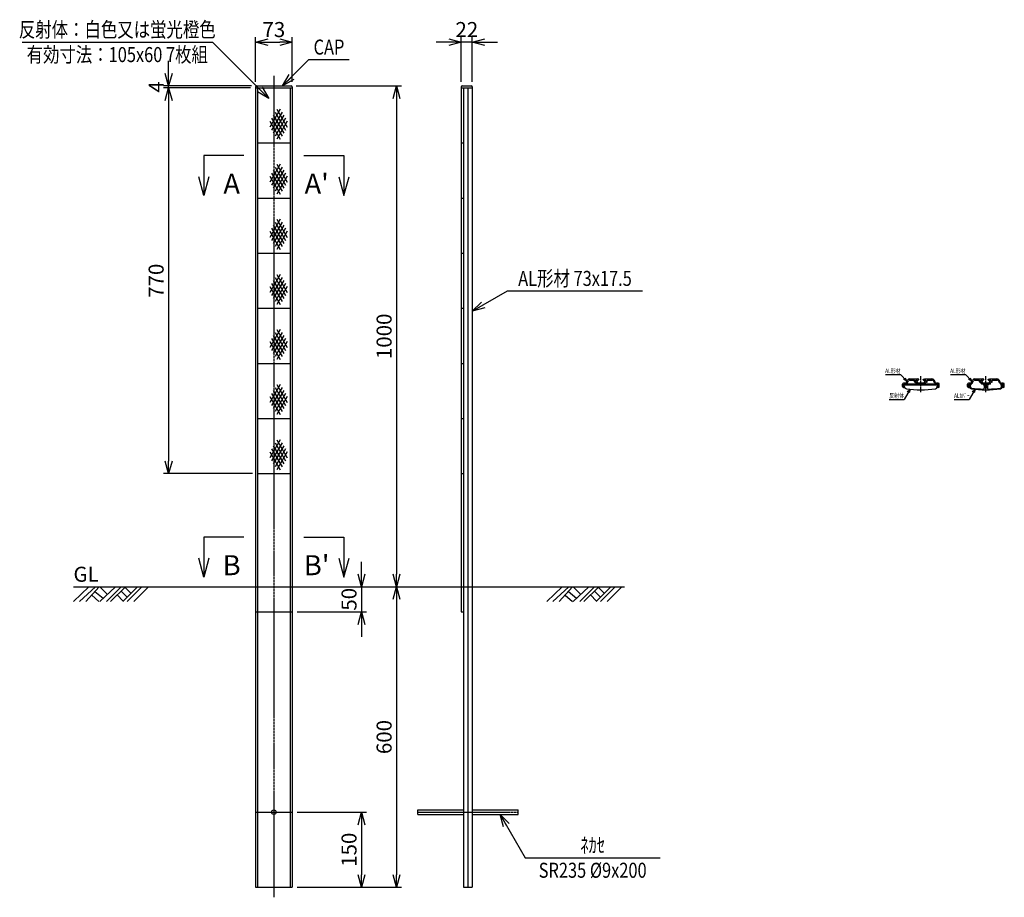
# Model space of a CAD drawing. Extents: x 1153 to 3118, y 43 to 1796.
import ezdxf
from ezdxf.enums import TextEntityAlignment as Align

# ---------------------------------------------------------------- set-up
doc = ezdxf.new("R2010")
doc.units = 0
doc.header["$MEASUREMENT"] = 0
doc.linetypes.add('CENTER', pattern=[2, 1.25, -0.25, 0.25, -0.25])
doc.layers.get('0').update_dxf_attribs({"linetype": 'CONTINUOUS'})
doc.layers.get('DEFPOINTS').update_dxf_attribs({"linetype": 'CONTINUOUS'})
doc.layers.add('NSLAY001', color=7, linetype='CONTINUOUS')
doc.layers.add('NSLAY002', color=1, linetype='CENTER')
doc.styles.add('DIM', font='romans.shx', dxfattribs={"width": 0.8, "bigfont": 'extfont.shx'})
doc.styles.get("Standard").update_dxf_attribs({"font": 'romans.shx', "bigfont": 'extfont.shx'})
doc.dimstyles.new('DIM-10', dxfattribs={"dimscale": 10, "dimtxt": 3, "dimasz": 2.5, "dimexe": 1, "dimexo": 1, "dimgap": 1, "dimtad": 1, "dimdec": 1, "dimdsep": 46, "dimtxsty": 'DIM', "dimblk": 'OPEN30', "dimcen": 0, "dimclrd": 3, "dimclre": 3, "dimclrt": 6, "dimaunit": 1, "dimadec": 0, "dimazin": 0, "dimtfac": 1, "dimtdec": 1, "dimtmove": 2, "dimatfit": 3, "dimldrblk": 'OPEN30', "dimfxl": 1, "dimtolj": 1, "dimtzin": 0, "dimarcsym": 0})
doc.dimstyles.new('DIM-3', dxfattribs={"dimscale": 3, "dimtxt": 3, "dimasz": 2.5, "dimexe": 1, "dimexo": 1, "dimgap": 1, "dimtad": 1, "dimdec": 1, "dimdsep": 46, "dimtxsty": 'DIM', "dimblk": 'OPEN30', "dimcen": 0, "dimclrd": 3, "dimclre": 3, "dimclrt": 6, "dimadec": 0, "dimazin": 0, "dimtfac": 1, "dimtdec": 1, "dimtmove": 2, "dimatfit": 3, "dimldrblk": 'OPEN30', "dimfxl": 1, "dimtolj": 1, "dimtzin": 0, "dimarcsym": 0})

# ---------------------------------------------------------------- blocks, each defined once
blk = doc.blocks.new('_Open30')
at = {"color": 0, "lineweight": -2}
for p, q in [((-1, 0.268), (0, 0)), ((0, 0), (-1, -0.268)), ((0, 0), (-1, 0))]:
    blk.add_line(p, q, dxfattribs=at)
blk = doc.blocks.new('*D2')
at = {"layer": 'DEFPOINTS', "color": 0, "transparency": 16777216}
for p in [(1696.8, 1750.9), (1623.4, 1661.4), (1696.8, 1661.4)]:
    blk.add_point(p, dxfattribs=at)
at = {"layer": 'NSLAY001', "color": 3, "lineweight": -2, "transparency": 16777216}
for p, q in [((1623.4, 1671.4), (1623.4, 1760.9)), ((1648.4, 1750.9), (1671.8, 1750.9)), ((1696.8, 1671.4), (1696.8, 1760.9))]:
    blk.add_line(p, q, dxfattribs=at)
at = {"layer": 'NSLAY001', "color": 3, "lineweight": -2, "transparency": 16777216, "xscale": 25, "yscale": 25, "zscale": 25, "rotation": 180}
blk.add_blockref('_Open30', (1623.4, 1750.9), dxfattribs=at)
at = {"layer": 'NSLAY001', "color": 3, "lineweight": -2, "transparency": 16777216, "xscale": 25, "yscale": 25, "zscale": 25}
blk.add_blockref('_Open30', (1696.8, 1750.9), dxfattribs=at)
at = {"layer": 'NSLAY001', "color": 6, "transparency": 16777216, "insert": (1660.1, 1775.9), "char_height": 30, "attachment_point": 5, "style": 'DIM'}
blk.add_mtext('\\A1;73', dxfattribs=at)
blk = doc.blocks.new('*D3')
at = {"layer": 'DEFPOINTS', "color": 0, "transparency": 16777216}
for p in [(2034.2, 1750.9), (2034.2, 1661.4), (2056.2, 1661.4)]:
    blk.add_point(p, dxfattribs=at)
at = {"layer": 'NSLAY001', "color": 3, "lineweight": -2, "transparency": 16777216}
for p, q in [((2009.2, 1750.9), (1984.2, 1750.9)), ((2034.2, 1671.4), (2034.2, 1760.9)), ((2056.2, 1750.9), (2034.2, 1750.9)), ((2056.2, 1671.4), (2056.2, 1760.9)), ((2081.2, 1750.9), (2106.2, 1750.9))]:
    blk.add_line(p, q, dxfattribs=at)
at = {"layer": 'NSLAY001', "color": 3, "lineweight": -2, "transparency": 16777216, "xscale": 25, "yscale": 25, "zscale": 25}
blk.add_blockref('_Open30', (2034.2, 1750.9), dxfattribs=at)
at = {"layer": 'NSLAY001', "color": 3, "lineweight": -2, "transparency": 16777216, "xscale": 25, "yscale": 25, "zscale": 25, "rotation": 180}
blk.add_blockref('_Open30', (2056.2, 1750.9), dxfattribs=at)
at = {"layer": 'NSLAY001', "color": 6, "transparency": 16777216, "insert": (2045.2, 1775.9), "char_height": 30, "attachment_point": 5, "style": 'DIM'}
blk.add_mtext('\\A1;22', dxfattribs=at)
blk = doc.blocks.new('*D4')
at = {"layer": 'DEFPOINTS', "color": 0, "transparency": 16777216}
for p in [(1694.8, 1663.4), (1905.1, 663.4), (1905.1, 663.4)]:
    blk.add_point(p, dxfattribs=at)
at = {"layer": 'NSLAY001', "color": 3, "lineweight": -2, "transparency": 16777216}
for p, q in [((1704.8, 1663.4), (1915.1, 1663.4)), ((1905.1, 1638.4), (1905.1, 688.4))]:
    blk.add_line(p, q, dxfattribs=at)
at = {"layer": 'NSLAY001', "color": 3, "lineweight": -2, "transparency": 16777216, "xscale": 25, "yscale": 25, "zscale": 25}
for p, rotation in [((1905.1, 1663.4), 90), ((1905.1, 663.4), 270)]:
    blk.add_blockref('_Open30', p, dxfattribs=dict(at, rotation=rotation))
at = {"layer": 'NSLAY001', "color": 6, "transparency": 16777216, "insert": (1880.1, 1163.4), "char_height": 30, "attachment_point": 5, "rotation": 90, "style": 'DIM'}
blk.add_mtext('\\A1;1000', dxfattribs=at)
blk = doc.blocks.new('*D5')
at = {"layer": 'DEFPOINTS', "color": 0, "transparency": 16777216}
for p in [(1905.1, 663.4), (1696.8, 63.4), (1905.1, 63.4)]:
    blk.add_point(p, dxfattribs=at)
at = {"layer": 'NSLAY001', "color": 3, "lineweight": -2, "transparency": 16777216}
for p, q in [((1905.1, 638.4), (1905.1, 88.4)), ((1706.8, 63.4), (1915.1, 63.4))]:
    blk.add_line(p, q, dxfattribs=at)
at = {"layer": 'NSLAY001', "color": 3, "lineweight": -2, "transparency": 16777216, "xscale": 25, "yscale": 25, "zscale": 25}
for p, rotation in [((1905.1, 663.4), 90), ((1905.1, 63.4), 270)]:
    blk.add_blockref('_Open30', p, dxfattribs=dict(at, rotation=rotation))
at = {"layer": 'NSLAY001', "color": 6, "transparency": 16777216, "insert": (1880.1, 363.4), "char_height": 30, "attachment_point": 5, "rotation": 90, "style": 'DIM'}
blk.add_mtext('\\A1;600', dxfattribs=at)
blk = doc.blocks.new('*D6')
at = {"layer": 'DEFPOINTS', "color": 0, "transparency": 16777216}
for p in [(1835.1, 663.4), (1696.8, 613.4), (1835.1, 613.4)]:
    blk.add_point(p, dxfattribs=at)
at = {"layer": 'NSLAY001', "color": 3, "lineweight": -2, "transparency": 16777216}
for p, q in [((1835.1, 688.4), (1835.1, 713.4)), ((1835.1, 663.4), (1835.1, 613.4)), ((1706.8, 613.4), (1845.1, 613.4)), ((1835.1, 588.4), (1835.1, 563.4))]:
    blk.add_line(p, q, dxfattribs=at)
at = {"layer": 'NSLAY001', "color": 3, "lineweight": -2, "transparency": 16777216, "xscale": 25, "yscale": 25, "zscale": 25}
for p, rotation in [((1835.1, 663.4), 270), ((1835.1, 613.4), 90)]:
    blk.add_blockref('_Open30', p, dxfattribs=dict(at, rotation=rotation))
at = {"layer": 'NSLAY001', "color": 6, "transparency": 16777216, "insert": (1810.1, 638.4), "char_height": 30, "attachment_point": 5, "rotation": 90, "style": 'DIM'}
blk.add_mtext('\\A1;50', dxfattribs=at)
blk = doc.blocks.new('*D7')
at = {"layer": 'DEFPOINTS', "color": 0, "transparency": 16777216}
for p in [(1623.4, 1659.4), (1450.1, 889.4), (1627.5, 889.4)]:
    blk.add_point(p, dxfattribs=at)
at = {"layer": 'NSLAY001', "color": 3, "lineweight": -2, "transparency": 16777216}
for p, q in [((1613.4, 1659.4), (1440.1, 1659.4)), ((1450.1, 1634.4), (1450.1, 914.4)), ((1617.5, 889.4), (1440.1, 889.4))]:
    blk.add_line(p, q, dxfattribs=at)
at = {"layer": 'NSLAY001', "color": 3, "lineweight": -2, "transparency": 16777216, "xscale": 25, "yscale": 25, "zscale": 25}
for p, rotation in [((1450.1, 1659.4), 90), ((1450.1, 889.4), 270)]:
    blk.add_blockref('_Open30', p, dxfattribs=dict(at, rotation=rotation))
at = {"layer": 'NSLAY001', "color": 6, "transparency": 16777216, "insert": (1425.1, 1274.4), "char_height": 30, "attachment_point": 5, "rotation": 90, "style": 'DIM'}
blk.add_mtext('\\A1;770', dxfattribs=at)
blk = doc.blocks.new('*D8')
at = {"layer": 'DEFPOINTS', "color": 0, "transparency": 16777216}
for p in [(1450.1, 1663.4), (1623.4, 1659.4), (1625.4, 1663.4)]:
    blk.add_point(p, dxfattribs=at)
at = {"layer": 'NSLAY001', "color": 3, "lineweight": -2, "transparency": 16777216}
for p, q in [((1450.1, 1688.4), (1450.1, 1713.4)), ((1615.4, 1663.4), (1440.1, 1663.4)), ((1613.4, 1659.4), (1440.1, 1659.4)), ((1450.1, 1659.4), (1450.1, 1663.4)), ((1450.1, 1634.4), (1450.1, 1609.4))]:
    blk.add_line(p, q, dxfattribs=at)
at = {"layer": 'NSLAY001', "color": 3, "lineweight": -2, "transparency": 16777216, "xscale": 25, "yscale": 25, "zscale": 25}
for p, rotation in [((1450.1, 1663.4), 270), ((1450.1, 1659.4), 90)]:
    blk.add_blockref('_Open30', p, dxfattribs=dict(at, rotation=rotation))
at = {"layer": 'NSLAY001', "color": 6, "transparency": 16777216, "insert": (1425.1, 1661.4), "char_height": 30, "attachment_point": 5, "rotation": 90, "style": 'DIM'}
blk.add_mtext('\\A1;4', dxfattribs=at)
blk = doc.blocks.new('*D9')
at = {"layer": 'DEFPOINTS', "color": 0, "transparency": 16777216}
for p in [(1696.8, 213.4), (1835.1, 63.4), (1835.1, 63.4)]:
    blk.add_point(p, dxfattribs=at)
at = {"layer": 'NSLAY001', "color": 3, "lineweight": -2, "transparency": 16777216}
for p, q in [((1706.8, 213.4), (1845.1, 213.4)), ((1835.1, 188.4), (1835.1, 88.4))]:
    blk.add_line(p, q, dxfattribs=at)
at = {"layer": 'NSLAY001', "color": 3, "lineweight": -2, "transparency": 16777216, "xscale": 25, "yscale": 25, "zscale": 25}
for p, rotation in [((1835.1, 213.4), 90), ((1835.1, 63.4), 270)]:
    blk.add_blockref('_Open30', p, dxfattribs=dict(at, rotation=rotation))
at = {"layer": 'NSLAY001', "color": 6, "transparency": 16777216, "insert": (1810.1, 138.4), "char_height": 30, "attachment_point": 5, "rotation": 90, "style": 'DIM'}
blk.add_mtext('\\A1;150', dxfattribs=at)

msp = doc.modelspace()

# ---------------------------------------------------------------- linework, layer by layer
at = {"layer": 'NSLAY001', "color": 3}
for p, q in [((1157.58, 1750.91), (1537.58, 1750.91)), ((1730.08, 1715.91), (1810.08, 1715.91)), ((1600.08, 1524.41), (1520.08, 1524.41)), ((1520.08, 1524.41), (1520.08, 1444.41)), ((1720.08, 1524.41), (1800.08, 1524.41)), ((1800.08, 1524.41), (1800.08, 1444.41)), ((2126.15, 1254.05), (2396.15, 1254.05)), ((2880.61, 1087.1), (2910.61, 1087.1)), ((3010.36, 1087.1), (3040.36, 1087.1)), ((2888.18, 1037.55), (2918.18, 1037.55)), ((3017.93, 1037.55), (3047.93, 1037.55)), ((1600.08, 762.73), (1520.08, 762.73)), ((1520.08, 762.73), (1520.08, 682.73)), ((1720.08, 762.73), (1800.08, 762.73)), ((1800.08, 762.73), (1800.08, 682.73)), ((2161.4, 122.44), (2431.4, 122.44))]:
    msp.add_line(p, q, dxfattribs=at)
at = {"layer": 'NSLAY001'}
for p, q in [((1623.38, 1661.41), (1623.38, 63.41)), ((1623.38, 1659.41), (1696.78, 1659.41)), ((1625.38, 1663.41), (1694.78, 1663.41)), ((1627.48, 1659.41), (1627.48, 63.41)), ((1692.68, 1659.41), (1692.68, 63.41)), ((1696.78, 1661.41), (1696.78, 63.41)), ((2034.15, 1661.41), (2034.15, 613.41)), ((2034.15, 1659.41), (2056.15, 1659.41)), ((2036.15, 1663.41), (2054.15, 1663.41)), ((2038.65, 1659.41), (2038.65, 63.41)), ((2047.15, 1659.41), (2047.15, 63.41)), ((2056.15, 1661.41), (2056.15, 63.41)), ((1627.48, 1549.41), (1692.68, 1549.41)), ((2034.15, 1549.41), (2038.65, 1549.41)), ((1627.48, 1439.41), (1692.68, 1439.41)), ((2034.15, 1439.41), (2038.65, 1439.41)), ((1627.48, 1329.41), (1692.68, 1329.41)), ((2034.15, 1329.41), (2038.65, 1329.41)), ((1627.48, 1219.41), (1692.68, 1219.41)), ((2034.15, 1219.41), (2038.65, 1219.41)), ((1627.48, 1109.41), (1692.68, 1109.41)), ((2034.15, 1109.41), (2038.65, 1109.41)), ((2914.85, 1063.14), (2914.85, 1067.64)), ((2919.61, 1069.64), (2916.85, 1069.64)), ((2916.95, 1064.24), (2916.95, 1066.64)), ((2986.05, 1066.14), (2917.05, 1066.14)), ((2917.1, 1065.06), (2917.05, 1066.14)), ((2985.55, 1067.64), (2917.55, 1067.64)), ((2917.55, 1066.14), (2917.55, 1067.64)), ((2919.61, 1067.64), (2917.95, 1067.64)), ((2918.65, 1063.24), (2917.95, 1063.24)), ((2919.05, 1063.64), (2918.6, 1063.64)), ((2918.95, 1062.64), (2918.95, 1062.94)), ((2919.1, 1062.5), (2919.05, 1063.64)), ((2922.21, 1071.14), (2925.1, 1076.14)), ((2923.94, 1070.14), (2926.54, 1074.64)), ((2929.14, 1076.14), (2938.05, 1076.14)), ((2929.43, 1078.64), (2944.7, 1078.64)), ((2939.05, 1072.64), (2939.05, 1075.14)), ((2941.2, 1071.64), (2940.05, 1071.64)), ((2941.55, 1073.64), (2941.55, 1076.14)), ((2941.55, 1076.14), (2946.2, 1076.14)), ((2943.7, 1073.64), (2941.55, 1073.64)), ((2942.2, 1069.14), (2942.2, 1070.64)), ((2959.9, 1068.14), (2943.2, 1068.14)), ((2946.95, 1078.19), (2944.7, 1078.64)), ((2944.7, 1070.14), (2944.7, 1072.64)), ((2958.4, 1070.14), (2944.7, 1070.14)), ((2947.2, 1077.14), (2947.2, 1077.89)), ((2955.9, 1077.14), (2955.9, 1077.89)), ((2956.14, 1078.19), (2958.4, 1078.64)), ((2956.9, 1076.14), (2961.55, 1076.14)), ((2958.4, 1078.64), (2973.66, 1078.64)), ((2958.4, 1070.14), (2958.4, 1072.64)), ((2961.55, 1073.64), (2959.4, 1073.64)), ((2960.9, 1069.14), (2960.9, 1070.64)), ((2961.55, 1073.64), (2961.55, 1076.14)), ((2963.05, 1071.64), (2961.9, 1071.64)), ((2964.05, 1072.64), (2964.05, 1075.14)), ((2965.05, 1076.14), (2973.95, 1076.14)), ((2979.15, 1070.14), (2976.55, 1074.64)), ((2980.88, 1071.14), (2977.99, 1076.14)), ((2986.25, 1069.64), (2983.48, 1069.64)), ((2985.15, 1067.64), (2983.48, 1067.64)), ((2983.99, 1062.5), (2984.05, 1063.64)), ((2984.49, 1063.64), (2984.05, 1063.64)), ((2984.15, 1062.64), (2984.15, 1062.94)), ((2985.15, 1063.24), (2984.45, 1063.24)), ((2985.55, 1066.14), (2985.55, 1067.64)), ((2985.99, 1065.06), (2986.05, 1066.14)), ((2986.15, 1064.24), (2986.15, 1066.64)), ((2988.25, 1063.14), (2988.25, 1067.64)), ((3044.6, 1063.14), (3044.6, 1067.64)), ((3049.37, 1069.64), (3046.6, 1069.64)), ((3046.7, 1064.24), (3046.7, 1066.64)), ((3047.05, 1066.64), (3047.05, 1064.64)), ((3049.37, 1067.64), (3047.7, 1067.64)), ((3048.4, 1063.24), (3047.7, 1063.24)), ((3051, 1067.64), (3048.05, 1067.64)), ((3048.51, 1063.64), (3048.05, 1063.64)), ((3048.55, 1065.84), (3048.55, 1065.44)), ((3048.7, 1062.64), (3048.7, 1062.94)), ((3048.86, 1062.5), (3048.81, 1063.35)), ((3051, 1066.14), (3048.85, 1066.14)), ((3049.3, 1065.14), (3048.85, 1065.14)), ((3049.3, 1065.14), (3050.3, 1064.14)), ((3050.3, 1063.64), (3050.3, 1064.14)), ((3050.36, 1062.58), (3050.3, 1063.64)), ((3051.3, 1067.34), (3051.3, 1066.44)), ((3051.96, 1071.14), (3054.85, 1076.14)), ((3053.7, 1070.14), (3056.3, 1074.64)), ((3058.9, 1076.14), (3067.8, 1076.14)), ((3059.18, 1078.64), (3074.45, 1078.64)), ((3068.8, 1072.64), (3068.8, 1075.14)), ((3070.95, 1071.64), (3069.8, 1071.64)), ((3071.3, 1076.14), (3075.95, 1076.14)), ((3071.3, 1073.64), (3071.3, 1076.14)), ((3073.45, 1073.64), (3071.3, 1073.64)), ((3071.95, 1069.14), (3071.95, 1070.64)), ((3089.65, 1068.14), (3072.95, 1068.14)), ((3076.71, 1078.19), (3074.45, 1078.64)), ((3074.45, 1070.14), (3074.45, 1072.64)), ((3088.15, 1070.14), (3074.45, 1070.14)), ((3078.95, 1067.64), (3076.64, 1067.64)), ((3076.95, 1077.14), (3076.95, 1077.89)), ((3078.05, 1064.91), (3078.05, 1059.69)), ((3078.95, 1067.64), (3079.97, 1066.64)), ((3079.97, 1066.64), (3080.14, 1059.93)), ((3082.46, 1059.93), (3082.62, 1066.64)), ((3083.65, 1067.64), (3082.62, 1066.64)), ((3085.96, 1067.64), (3083.65, 1067.64)), ((3084.55, 1064.91), (3084.55, 1059.69)), ((3085.65, 1077.14), (3085.65, 1077.89)), ((3085.89, 1078.19), (3088.15, 1078.64)), ((3086.65, 1076.14), (3091.3, 1076.14)), ((3088.15, 1078.64), (3103.41, 1078.64)), ((3088.15, 1070.14), (3088.15, 1072.64)), ((3091.3, 1073.64), (3089.15, 1073.64)), ((3090.65, 1069.14), (3090.65, 1070.64)), ((3091.3, 1073.64), (3091.3, 1076.14)), ((3092.8, 1071.64), (3091.65, 1071.64)), ((3093.8, 1072.64), (3093.8, 1075.14)), ((3094.8, 1076.14), (3103.7, 1076.14)), ((3108.9, 1070.14), (3106.3, 1074.64)), ((3110.63, 1071.14), (3107.74, 1076.14)), ((3111.3, 1067.34), (3111.3, 1066.44)), ((3111.6, 1067.64), (3114.55, 1067.64)), ((3111.6, 1066.14), (3113.75, 1066.14)), ((3112.24, 1062.58), (3112.3, 1063.72)), ((3113.3, 1065.14), (3112.3, 1064.14)), ((3112.3, 1063.72), (3112.3, 1064.14)), ((3116, 1069.64), (3113.23, 1069.64)), ((3114.9, 1067.64), (3113.23, 1067.64)), ((3113.3, 1065.14), (3113.75, 1065.14)), ((3113.74, 1062.5), (3113.78, 1063.35)), ((3113.9, 1062.64), (3113.9, 1062.94)), ((3114.05, 1065.84), (3114.05, 1065.44)), ((3114.24, 1063.64), (3114.08, 1063.64)), ((3114.08, 1063.64), (3114.55, 1063.64)), ((3114.9, 1063.24), (3114.2, 1063.24)), ((3115.55, 1066.64), (3115.55, 1064.64)), ((3115.9, 1064.24), (3115.9, 1066.64)), ((3118, 1063.14), (3118, 1067.64)), ((2917.45, 1061.14), (2916.85, 1061.14)), ((2986.25, 1061.14), (2985.65, 1061.14)), ((3047.2, 1061.14), (3046.6, 1061.14)), ((3082.16, 1059.64), (3080.44, 1059.64)), ((3116, 1061.14), (3115.4, 1061.14)), ((1627.48, 999.41), (1692.68, 999.41)), ((2034.15, 999.41), (2038.65, 999.41)), ((1627.48, 889.41), (1692.68, 889.41)), ((2034.15, 889.41), (2038.65, 889.41)), ((1623.38, 613.41), (1696.78, 613.41)), ((2034.15, 613.41), (2038.65, 613.41)), ((1947.4, 208.91), (1947.4, 217.91)), ((1947.4, 217.91), (2038.65, 217.91)), ((2056.15, 217.91), (2147.4, 217.91)), ((2147.4, 208.91), (2147.4, 217.91)), ((1947.4, 208.91), (2038.65, 208.91)), ((2056.15, 208.91), (2147.4, 208.91)), ((1623.38, 63.41), (1696.78, 63.41)), ((2038.65, 63.41), (2056.15, 63.41))]:
    msp.add_line(p, q, dxfattribs=at)
at = {"layer": 'NSLAY001', "color": 2}
for p, q in [((1672.88, 1617.05), (1652.1, 1581.05)), ((1665.95, 1617.05), (1686.74, 1581.05)), ((1652.1, 1593.05), (1672.88, 1557.05)), ((1676.34, 1611.05), (1655.56, 1575.05)), ((1655.56, 1599.05), (1676.34, 1563.05)), ((1679.81, 1605.05), (1659.02, 1569.05)), ((1659.02, 1605.05), (1679.81, 1569.05)), ((1662.49, 1611.05), (1683.27, 1575.05)), ((1683.27, 1599.05), (1662.49, 1563.05)), ((1686.74, 1593.05), (1665.95, 1557.05)), ((1672.88, 1507.05), (1652.1, 1471.05)), ((1676.34, 1501.05), (1655.56, 1465.05)), ((1659.02, 1495.05), (1679.81, 1459.05)), ((1679.81, 1495.05), (1659.02, 1459.05)), ((1662.49, 1501.05), (1683.27, 1465.05)), ((1665.95, 1507.05), (1686.74, 1471.05)), ((1652.1, 1483.05), (1672.88, 1447.05)), ((1655.56, 1489.05), (1676.34, 1453.05)), ((1683.27, 1489.05), (1662.49, 1453.05)), ((1686.74, 1483.05), (1665.95, 1447.05)), ((1672.88, 1397.05), (1652.1, 1361.05)), ((1665.95, 1397.05), (1686.74, 1361.05)), ((1676.34, 1391.05), (1655.56, 1355.05)), ((1655.56, 1379.05), (1676.34, 1343.05)), ((1659.02, 1385.05), (1679.81, 1349.05)), ((1679.81, 1385.05), (1659.02, 1349.05)), ((1662.49, 1391.05), (1683.27, 1355.05)), ((1683.27, 1379.05), (1662.49, 1343.05)), ((1652.1, 1373.05), (1672.88, 1337.05)), ((1686.74, 1373.05), (1665.95, 1337.05)), ((1672.88, 1287.05), (1652.1, 1251.05)), ((1676.34, 1281.05), (1655.56, 1245.05)), ((1662.49, 1281.05), (1683.27, 1245.05)), ((1665.95, 1287.05), (1686.74, 1251.05)), ((1652.1, 1263.05), (1672.88, 1227.05)), ((1655.56, 1269.05), (1676.34, 1233.05)), ((1679.81, 1275.05), (1659.02, 1239.05)), ((1659.02, 1275.05), (1679.81, 1239.05)), ((1683.27, 1269.05), (1662.49, 1233.05)), ((1686.74, 1263.05), (1665.95, 1227.05)), ((1672.88, 1177.05), (1652.1, 1141.05)), ((1676.34, 1171.05), (1655.56, 1135.05)), ((1679.81, 1165.05), (1659.02, 1129.05)), ((1659.02, 1165.05), (1679.81, 1129.05)), ((1662.49, 1171.05), (1683.27, 1135.05)), ((1665.95, 1177.05), (1686.74, 1141.05)), ((1652.1, 1153.05), (1672.88, 1117.05)), ((1655.56, 1159.05), (1676.34, 1123.05)), ((1683.27, 1159.05), (1662.49, 1123.05)), ((1686.74, 1153.05), (1665.95, 1117.05)), ((1672.88, 1067.05), (1652.1, 1031.05)), ((1665.95, 1067.05), (1686.74, 1031.05)), ((1652.1, 1043.05), (1672.88, 1007.05)), ((1676.34, 1061.05), (1655.56, 1025.05)), ((1655.56, 1049.05), (1676.34, 1013.05)), ((1679.81, 1055.05), (1659.02, 1019.05)), ((1659.02, 1055.05), (1679.81, 1019.05)), ((1662.49, 1061.05), (1683.27, 1025.05)), ((1683.27, 1049.05), (1662.49, 1013.05)), ((1686.74, 1043.05), (1665.95, 1007.05)), ((1672.88, 957.05), (1652.1, 921.05)), ((1676.34, 951.05), (1655.56, 915.05)), ((1659.02, 945.05), (1679.81, 909.05)), ((1679.81, 945.05), (1659.02, 909.05)), ((1662.49, 951.05), (1683.27, 915.05)), ((1665.95, 957.05), (1686.74, 921.05)), ((1652.1, 933.05), (1672.88, 897.05)), ((1655.56, 939.05), (1676.34, 903.05)), ((1683.27, 939.05), (1662.49, 903.05)), ((1686.74, 933.05), (1665.95, 897.05)), ((1260.08, 633.91), (1290.58, 663.41)), ((1260.08, 663.41), (2360.08, 663.41)), ((1272.08, 633.91), (1304.08, 663.41)), ((1284.58, 633.91), (1311.58, 663.41)), ((1303.08, 653.91), (1319.08, 640.41)), ((1312.58, 633.91), (1344.08, 663.41)), ((1312.58, 663.41), (1327.58, 648.91)), ((1326.08, 633.91), (1355.58, 663.41)), ((1334.08, 633.91), (1364.08, 663.41)), ((1355.58, 654.91), (1367.08, 642.41)), ((1358.58, 633.91), (1388.08, 663.41)), ((1362.58, 662.41), (1374.58, 650.41)), ((1367.58, 633.91), (1396.58, 663.41)), ((1380.58, 633.91), (1409.58, 663.41)), ((2204.86, 633.91), (2235.36, 663.41)), ((2216.86, 633.91), (2248.86, 663.41)), ((2229.36, 633.91), (2256.36, 663.41)), ((2247.86, 653.91), (2263.86, 640.41)), ((2257.36, 633.91), (2288.86, 663.41)), ((2257.36, 663.41), (2272.36, 648.91)), ((2270.86, 633.91), (2300.36, 663.41)), ((2278.86, 633.91), (2308.86, 663.41)), ((2300.36, 654.91), (2311.86, 642.41)), ((2303.36, 633.91), (2332.86, 663.41)), ((2307.36, 662.41), (2319.36, 650.41)), ((2312.36, 633.91), (2341.36, 663.41)), ((2325.36, 633.91), (2354.36, 663.41)), ((1296.58, 646.41), (1311.08, 633.91)), ((1347.58, 647.41), (1359.58, 634.91)), ((2241.36, 646.41), (2255.86, 633.91)), ((2292.36, 647.41), (2304.36, 634.91))]:
    msp.add_line(p, q, dxfattribs=at)
at = {"layer": 'NSLAY001', "color": 3, "lineweight": -2}
for p, q in [((1520.08, 1444.41), (1510.03, 1481.91)), ((1530.12, 1481.91), (1520.08, 1444.41)), ((1790.03, 1481.91), (1800.08, 1444.41)), ((1800.08, 1444.41), (1810.12, 1481.91)), ((1520.08, 682.73), (1510.03, 720.23)), ((1530.12, 720.23), (1520.08, 682.73)), ((1790.03, 720.23), (1800.08, 682.73)), ((1800.08, 682.73), (1810.12, 720.23))]:
    msp.add_line(p, q, dxfattribs=at)
at = {"layer": 'NSLAY001'}
msp.add_circle((1660.08, 213.41), 4.5, dxfattribs=at)
for centre, radius, start, end in [((1625.38, 1661.41), 2, 90, 180), ((1694.78, 1661.41), 2, 0, 90), ((2036.15, 1661.41), 2, 90, 180), ((2054.15, 1661.41), 2, 0, 90), ((2916.85, 1067.64), 2, 90, 180), ((2916.85, 1063.14), 2, 180, 270), ((2917.95, 1066.64), 1, 90, 180), ((2917.95, 1064.24), 1, 180, 270), ((2918.6, 1065.14), 1.5, 183, 270), ((2917.45, 1062.64), 1.5, 270, 0), ((2918.65, 1062.94), 0.3, 0, 90), ((2923.1, 1062.71), 4, 183, 261.65503), ((2919.61, 1072.64), 3, 270, 329.98163), ((2919.61, 1072.64), 5, 270, 329.98163), ((2929.43, 1073.64), 5, 90, 149.98163), ((2929.14, 1073.14), 3, 90, 149.98163), ((2938.05, 1075.14), 1, 0, 90), ((2940.05, 1072.64), 1, 180, 270), ((2941.2, 1070.64), 1, 0, 90), ((2943.2, 1069.14), 1, 180, 270), ((2943.7, 1072.64), 1, 0, 90), ((2946.2, 1077.14), 1, 270, 0), ((2946.9, 1077.89), 0.3, 0, 78.69007), ((2956.2, 1077.89), 0.3, 101.30993, 180), ((2956.9, 1077.14), 1, 180, 270), ((2959.4, 1072.64), 1, 90, 180), ((2959.9, 1069.14), 1, 270, 0), ((2961.9, 1070.64), 1, 90, 180), ((2963.05, 1072.64), 1, 270, 0), ((2965.05, 1075.14), 1, 90, 180), ((2973.66, 1073.64), 5, 30.01837, 90), ((2973.95, 1073.14), 3, 30.01837, 90), ((2983.48, 1072.64), 5, 210.01837, 270), ((2979.99, 1062.71), 4, 278.34497, 357), ((2983.48, 1072.64), 3, 210.01837, 270), ((2984.45, 1062.94), 0.3, 90, 180), ((2985.65, 1062.64), 1.5, 180, 270), ((2984.49, 1065.14), 1.5, 270, 357), ((2985.15, 1066.64), 1, 0, 90), ((2985.15, 1064.24), 1, 270, 0), ((2986.25, 1067.64), 2, 0, 90), ((2986.25, 1063.14), 2, 270, 0), ((3046.6, 1067.64), 2, 90, 180), ((3046.6, 1063.14), 2, 180, 270), ((3047.7, 1066.64), 1, 90, 180), ((3047.7, 1064.24), 1, 180, 270), ((3048.05, 1066.64), 1, 90, 180), ((3048.05, 1064.64), 1, 180, 270), ((3047.2, 1062.64), 1.5, 270, 0), ((3048.4, 1062.94), 0.3, 0, 90), ((3048.51, 1063.34), 0.3, 3, 90), ((3048.85, 1065.84), 0.3, 90, 180), ((3048.85, 1065.44), 0.3, 180, 270), ((3052.85, 1062.71), 4, 183, 261.65503), ((3049.37, 1072.64), 3, 270, 329.98163), ((3049.37, 1072.64), 5, 270, 329.98163), ((3052.85, 1062.71), 2.5, 183, 261.65503), ((3051, 1067.34), 0.3, 0, 90), ((3051, 1066.44), 0.3, 270, 0), ((3059.18, 1073.64), 5, 90, 149.98163), ((3058.9, 1073.14), 3, 90, 149.98163), ((3067.8, 1075.14), 1, 0, 90), ((3069.8, 1072.64), 1, 180, 270), ((3070.95, 1070.64), 1, 0, 90), ((3072.95, 1069.14), 1, 180, 270), ((3073.45, 1072.64), 1, 0, 90), ((3075.95, 1077.14), 1, 270, 0), ((3076.64, 1067.34), 0.3, 90, 194.47751), ((3077.8, 1067.64), 1.5, 194.47751, 245.37568), ((3076.65, 1077.89), 0.3, 0, 78.69007), ((3076.55, 1064.91), 1.5, 0, 65.37568), ((3086.05, 1064.91), 1.5, 114.62432, 180), ((3084.8, 1067.64), 1.5, 294.62432, 345.52249), ((3085.95, 1077.89), 0.3, 101.30993, 180), ((3086.65, 1077.14), 1, 180, 270), ((3085.96, 1067.34), 0.3, 345.52249, 90), ((3089.15, 1072.64), 1, 90, 180), ((3089.65, 1069.14), 1, 270, 0), ((3091.65, 1070.64), 1, 90, 180), ((3092.8, 1072.64), 1, 270, 0), ((3094.8, 1075.14), 1, 90, 180), ((3103.41, 1073.64), 5, 30.01837, 90), ((3103.7, 1073.14), 3, 30.01837, 90), ((3113.23, 1072.64), 5, 210.01837, 270), ((3109.74, 1062.71), 2.5, 278.34497, 357), ((3109.74, 1062.71), 4, 278.34497, 357), ((3113.23, 1072.64), 3, 210.01837, 270), ((3111.6, 1067.34), 0.3, 90, 180), ((3111.6, 1066.44), 0.3, 180, 270), ((3113.75, 1065.84), 0.3, 0, 90), ((3113.75, 1065.44), 0.3, 270, 0), ((3114.08, 1063.34), 0.3, 90, 177), ((3114.2, 1062.94), 0.3, 90, 180), ((3115.4, 1062.64), 1.5, 180, 270), ((3114.55, 1066.64), 1, 0, 90), ((3114.55, 1064.64), 1, 270, 0), ((3114.9, 1066.64), 1, 0, 90), ((3114.9, 1064.24), 1, 270, 0), ((3116, 1067.64), 2, 0, 90), ((3116, 1063.14), 2, 270, 0), ((2951.55, 1256.64), 200, 261.65503, 278.34497), ((3081.3, 1256.64), 200, 261.65503, 278.34497), ((3081.3, 1256.64), 198.5, 261.65503, 268.61837), ((3076.55, 1059.69), 1.5, 268.61837, 0), ((3080.44, 1059.94), 0.3, 181.4321, 270), ((3082.16, 1059.94), 0.3, 270, 358.5679), ((3086.05, 1059.69), 1.5, 180, 271.38163), ((3081.3, 1256.64), 198.5, 271.38163, 278.34497)]:
    msp.add_arc(centre, radius, start, end, dxfattribs=at)
at = {"layer": 'NSLAY002', "ltscale": 3}
for p, q in [((1660.08, 1683.41), (1660.08, 43.41)), ((2951.55, 1051.64), (2951.55, 1083.64)), ((3081.3, 1051.64), (3081.3, 1083.64)), ((1623.38, 213.41), (1696.78, 213.41)), ((1947.4, 213.41), (2147.4, 213.41))]:
    msp.add_line(p, q, dxfattribs=at)

# ---------------------------------------------------------------- texts
at = {"layer": 'NSLAY001', "color": 6, "width": 0.8}
for s, height, p in [('反射体：白色又は蛍光橙色', 30, (1347.58, 1775.91)), ('CAP', 30, (1770.08, 1740.91)), ('有効寸法：105x60 7枚組', 30, (1347.58, 1725.91)), ('AL形材 73x17.5', 30, (2261.15, 1279.05)), ('AL形材', 9, (2895.61, 1094.6)), ('AL形材', 9, (3025.36, 1094.6)), ('反射体', 9, (2903.18, 1045.05)), ('ALｶﾊﾞｰ', 9, (3032.93, 1045.05)), ('ﾈｶｾ', 30, (2296.4, 147.44)), ('SR235 %%C9x200', 30, (2296.4, 97.44))]:
    msp.add_text(s, height=height, dxfattribs=at).set_placement(p, align=Align.MIDDLE_CENTER)
at = {"layer": 'NSLAY001', "color": 6}
for s, p in [('A', (1575.88, 1468.18)), ("A'", (1745.51, 1468.18)), ("B'", (1745.51, 706.5)), ('B', (1575.88, 706.5))]:
    msp.add_text(s, height=40, dxfattribs=at).set_placement(p, align=Align.MIDDLE_CENTER)
msp.add_text('GL', height=30, dxfattribs=at).set_placement((1260.08, 673.41))

# ---------------------------------------------------------------- dimensions: what is measured, and where the dimension line sits
at = {"layer": 'NSLAY001'}
dim = msp.add_linear_dim(base=(1696.78, 1750.91), p1=(1623.38, 1661.41), p2=(1696.78, 1661.41), text='73', dimstyle='DIM-10', dxfattribs=at)
dim.commit()
dim.dimension.update_dxf_attribs({"geometry": '*D2', "text_midpoint": (1660.08, 1775.91)})
dim = msp.add_linear_dim(base=(2034.15, 1750.91), p1=(2056.15, 1661.41), p2=(2034.15, 1661.41), dimstyle='DIM-10', dxfattribs=at)
dim.commit()
dim.dimension.update_dxf_attribs({"geometry": '*D3', "text_midpoint": (2045.15, 1775.91), "dimtype": 160})
for base, p1, p2, picture, middle in [((1450.08, 1663.41), (1623.38, 1659.41), (1625.38, 1663.41), '*D8', (1425.08, 1661.41)), ((1835.08, 613.41), (1835.08, 663.41), (1696.78, 613.41), '*D6', (1810.08, 638.41))]:
    dim = msp.add_linear_dim(base=base, p1=p1, p2=p2, angle=90, dimstyle='DIM-10', dxfattribs=at)
    dim.commit()
    dim.dimension.update_dxf_attribs({"geometry": picture, "text_midpoint": middle, "dimtype": 160})
for base, p1, p2, picture, middle in [((1450.08, 889.41), (1623.38, 1659.41), (1627.48, 889.41), '*D7', (1425.08, 1274.41)), ((1905.08, 663.41), (1694.78, 1663.41), (1905.08, 663.41), '*D4', (1880.08, 1163.41)), ((1905.08, 63.41), (1905.08, 663.41), (1696.78, 63.41), '*D5', (1880.08, 363.41)), ((1835.08, 63.41), (1696.78, 213.41), (1835.08, 63.41), '*D9', (1810.08, 138.41))]:
    dim = msp.add_linear_dim(base=base, p1=p1, p2=p2, angle=90, dimstyle='DIM-10', dxfattribs=at)
    dim.commit()
    dim.dimension.update_dxf_attribs({"geometry": picture, "text_midpoint": middle})

# ---------------------------------------------------------------- leaders
for points, dimstyle in [([(1649.98, 1638.5), (1537.58, 1750.91)], 'DIM-10'), ([(1677.58, 1663.41), (1730.08, 1715.91)], 'DIM-10'), ([(2056.15, 1213.64), (2126.15, 1254.05)], 'DIM-10'), ([(2923.7, 1073.73), (2910.61, 1087.1)], 'DIM-3'), ([(3053.45, 1073.73), (3040.36, 1087.1)], 'DIM-3'), ([(2929.88, 1057.81), (2918.18, 1037.55)], 'DIM-3'), ([(3059.63, 1057.81), (3047.93, 1037.55)], 'DIM-3'), ([(2111.48, 208.91), (2161.4, 122.44)], 'DIM-10')]:
    msp.add_leader(points, dimstyle=dimstyle, override={"dimgap": 1, "dimtad": 0}, dxfattribs=at)

doc.saveas('drawing.dxf')
